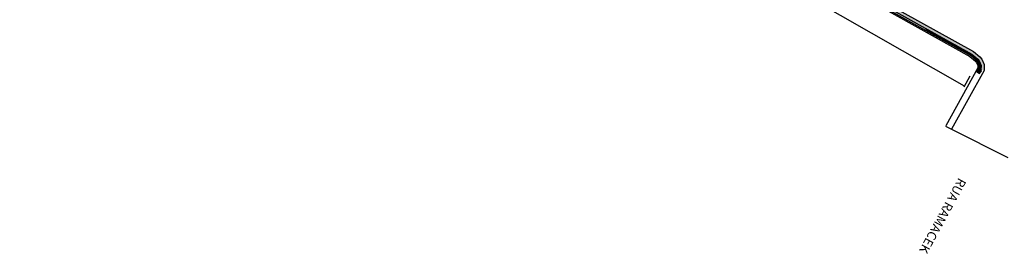
# Model space of a CAD drawing. Units: millimetres. Extents: x 2999 to 6789, y 1060 to 1656.
# Drawn here: x 6057 to 6274, y 1407 to 1459 of the extents above; entities that cross this region are included whole.
import ezdxf

# ---------------------------------------------------------------- set-up
doc = ezdxf.new("R2010")
doc.units = ezdxf.units.MM
doc.linetypes.add('ACAD_ISO10W100', pattern=[18.5, 12, -3, 0.5, -3])
for name, color, linetype in [('01', 1, 'Continuous'), ('04', 2, 'Continuous'), ('Avenida Getúlio Vargas', 1, 'ACAD_ISO10W100'), ('piso direcional', 2, 'ACAD_ISO10W100')]:
    doc.layers.add(name, color=color, linetype=linetype)
doc.styles.get("Standard").update_dxf_attribs({"font": 'arial.ttf'})
doc.dimstyles.new('ISO-25', dxfattribs={"dimtxt": 2.5, "dimasz": 2.5, "dimexe": 1.25, "dimexo": 0.625, "dimtad": 1, "dimtxsty": 'Standard', "dimcen": 2.5, "dimadec": 0, "dimazin": 0, "dimtfac": 1, "dimtmove": 0, "dimatfit": 3, "dimfxl": 0, "dimarcsym": 0})
pattern_1 = [(148.866718049, (-1678044.32389, -15585760.46445), (-0.1716246907834, -0.0423670333338), [0.125, -0.125])]

# ---------------------------------------------------------------- blocks, each defined once
blk = doc.blocks.new('*D575')
at = {"color": 3, "lineweight": -2}
for p, q in [((6056.08, 1566.14), (6054.72, 1563.75)), ((6054.95, 1563.97), (6264.78, 1444.4)), ((6266.08, 1446.48), (6264.72, 1444.09))]:
    blk.add_line(p, q, dxfattribs=at)
at = {"color": 3}
for points in [[(6054.96, 1563.98), (6054.95, 1563.95), (6054.87, 1564.01)], [(6264.79, 1444.42), (6264.77, 1444.39), (6264.86, 1444.35)]]:
    blk.add_solid(points, dxfattribs=at)
at = {"layer": 'DEFPOINTS', "color": 0}
for p in [(6057.57, 1568.75, -29.49), (6267.56, 1449.09, -29.49), (6264.86, 1444.35)]:
    blk.add_point(p, dxfattribs=at)
at = {"color": 0, "insert": (6160.54, 1505.37), "char_height": 2.1, "attachment_point": 5, "rotation": 330.3247}
blk.add_mtext('120,85', dxfattribs=at)

msp = doc.modelspace()

# ---------------------------------------------------------------- hatches: boundary and pattern name
at = {"layer": '04', "linetype": 'Continuous'}
h = msp.add_hatch(dxfattribs=at)
h.set_pattern_fill('ZIGZAG', color=253, scale=8.7, angle=-1.133281951)
h.set_pattern_definition([(358.866718049, (-1683406.9847, -15585529.4929), (1.10879608157, 1.06577847111), [1.0875, -1.0875]), (88.866718049, (-1683405.8974, -15585529.5144), (-1.06577847111, 1.10879608157), [1.0875, -1.0875])])
h.paths.add_polyline_path([(6069.21999556, 1569.60404134), (6068.76539537, 1569.83783892), (6068.74659077, 1570.87136022), (6067.02947965, 1571.85878005), (6063.8532662, 1572.08164347), (6060.5075905, 1571.82776529), (6057.11739373, 1570.33452523), (6056.80124899, 1570.10937246), (6066.1507616, 1564.77269679), (6066.34801224, 1565.11432457), (6066.34930053, 1565.11657506), (6066.51143882, 1565.02375983)])
h.paths.add_polyline_path([(6074.03851563, 1566.17904285), (6073.780722, 1567.30436167), (6073.58550789, 1567.54827037), (6073.39464499, 1568.01213603), (6073.08182774, 1568.37839464), (6070.94591208, 1569.60664682), (6070.10178298, 1569.14401001), (6069.21999556, 1569.60404134), (6066.51143882, 1565.02375983), (6066.69644571, 1564.91785359), (6067.04306448, 1564.71830351), (6066.84361949, 1564.36989441), (6172.57336575, 1503.94257226), (6226.68429609, 1473.42426283), (6246.60189974, 1462.37700197), (6266.45853331, 1451.36355805), (6267.77706088, 1450.25770522), (6268.08403168, 1449.89255355), (6268.53559047, 1448.87015911), (6268.50168184, 1447.96959189), (6269.19489008, 1447.77603819), (6269.23703776, 1448.89542355), (6269.20100123, 1449.09617556), (6268.94252541, 1449.68140222), (6268.68404958, 1450.26662889), (6268.27362528, 1450.75484184), (6266.85684968, 1451.94309556), (6246.94142522, 1462.98914774), (6234.61410784, 1469.75554333), (6227.02600083, 1474.03519988), (6227.02600077, 1474.03519992), (6172.91897107, 1504.5513094), (6144.84384835, 1520.49856767), (6128.70299853, 1529.66690874), (6118.0051554, 1535.74350791), (6115.63980107, 1537.10568747), (6109.35446477, 1540.72533821), (6103.81092515, 1543.91779703), (6092.84282573, 1550.2341956), (6082.42314729, 1556.23476503), (6074.15602146, 1560.9957049), (6074.02765771, 1564.61895244)])
h = msp.add_hatch(dxfattribs=at)
h.set_pattern_fill('DASH', color=256, scale=0.9, angle=148.866718049)
h.set_pattern_definition([(148.866718049, (-1678044.32389, -15585760.46445), (-0.15446222170505, -0.0381303300004), [0.1125, -0.1125])])
h.paths.add_polyline_path([(6256.51341913, 1456.87959665), (6256.31940456, 1456.52979907), (6266.23092395, 1451.03239375), (6266.45853331, 1451.36355805)])
h = msp.add_hatch(dxfattribs=at)
h.set_pattern_fill('DASH', color=256, angle=148.866718049)
h.set_pattern_definition(pattern_1)
h.paths.add_polyline_path([(6267.49330979, 1449.97362716), (6267.7411643, 1449.67879622), (6268.08403168, 1449.89255355), (6267.77706088, 1450.25770522), (6266.45853331, 1451.36355805), (6266.23092395, 1451.03239375)])
h = msp.add_hatch(dxfattribs=at)
h.set_pattern_fill('DASH', color=256, angle=148.866718049)
h.set_pattern_definition(pattern_1)
h.paths.add_polyline_path([(6268.08403168, 1449.89255355), (6267.7411643, 1449.67879622), (6268.13240103, 1448.79297966), (6268.10557385, 1448.08048623), (6268.50756092, 1447.8089903), (6268.53559047, 1448.87015911)])
at = {"layer": 'piso direcional', "linetype": 'Continuous'}
h = msp.add_hatch(dxfattribs=at)
h.set_pattern_fill('DASH', color=256, scale=0.88, angle=143.866718049)
h.set_pattern_definition([(143.866718049, (-852068.87992, -7792225.99732), (-0.1537044408049, -0.0239780081921), [0.11, -0.11])])
h.paths.add_polyline_path([(6236.64309791, 1467.9006324), (6236.44846073, 1467.55118015), (6246.40788518, 1462.02720438), (6256.31940456, 1456.52979907), (6256.51341913, 1456.87959665), (6246.60189974, 1462.37700197)])
h = msp.add_hatch(dxfattribs=at)
h.set_pattern_fill('HEX', color=1, scale=0.5, angle=155.2258430511)
h.set_pattern_definition([(155.2258430511, (4930902.79579, 6102947.70973), (-0.045362691036, -0.098290265347), [0.0625, -0.125]), (275.2258430511, (4930902.79579, 6102947.70973), (0.1078032122532, 0.0098598898523), [0.0625, -0.125]), (215.2258430511, (4930902.73904, 6102947.73592), (0.0624405212172, -0.0884303754946), [0.0625, -0.125])])
h.paths.add_polyline_path([(6267.53231499, 1447.50648041), (6267.86480911, 1447.28411211), (6268.08717741, 1447.61660623), (6267.7546833, 1447.83897453)])
h = msp.add_hatch(dxfattribs=at)
h.set_pattern_fill('HEX', color=1, scale=0.5, angle=155.2258430511)
h.set_pattern_definition([(155.2258430511, (4930903.01656, 6102948.03818), (-0.045362691036, -0.098290265347), [0.0625, -0.125]), (275.2258430511, (4930903.01656, 6102948.03818), (0.1078032122532, 0.0098598898523), [0.0625, -0.125]), (215.2258430511, (4930902.95981, 6102948.06437), (0.0624405212172, -0.0884303754946), [0.0625, -0.125])])
h.paths.add_polyline_path([(6267.75308539, 1447.83493345), (6268.08557952, 1447.61256515), (6268.30794781, 1447.94505927), (6267.9754537, 1448.16742758)])
h = msp.add_hatch(dxfattribs=at)
h.set_pattern_fill('HEX', color=1, scale=0.5, angle=155.2258430511)
h.set_pattern_definition([(155.2258430511, (4930903.34718, 6102947.81471), (-0.045362691036, -0.098290265347), [0.0625, -0.125]), (275.2258430511, (4930903.34718, 6102947.81471), (0.1078032122532, 0.0098598898523), [0.0625, -0.125]), (215.2258430511, (4930903.29043, 6102947.8409), (0.0624405212172, -0.0884303754946), [0.0625, -0.125])])
h.paths.add_polyline_path([(6268.0837022, 1447.61145958), (6268.41619633, 1447.38909128), (6268.63856462, 1447.7215854), (6268.30607051, 1447.9439537)])
h = msp.add_hatch(dxfattribs=at)
h.set_pattern_fill('HEX', color=1, scale=0.5, angle=155.2258430511)
h.set_pattern_definition([(155.2258430511, (4930903.12565, 6102947.48512), (-0.045362691036, -0.098290265347), [0.0625, -0.125]), (275.2258430511, (4930903.12565, 6102947.48512), (0.1078032122532, 0.0098598898523), [0.0625, -0.125]), (215.2258430511, (4930903.0689, 6102947.51131), (0.0624405212172, -0.0884303754946), [0.0625, -0.125])])
h.paths.add_polyline_path([(6267.86217287, 1447.28187175), (6268.19466699, 1447.05950345), (6268.41703529, 1447.39199757), (6268.08454117, 1447.61436587)])

# ---------------------------------------------------------------- linework, layer by layer
at = {"layer": '01', "color": 2, "linetype": 'Continuous', "elevation": -52.57413416}
msp.add_lwpolyline([(6197.68675991, 1489.31950391), (6226.48903627, 1473.07515592), (6246.40788518, 1462.02720438), (6266.23092395, 1451.03239375), (6267.49330979, 1449.97362716), (6267.7411643, 1449.67879622), (6268.13240103, 1448.79297966), (6268.10557385, 1448.08048623)], dxfattribs=at)
at = {"layer": 'Avenida Getúlio Vargas', "linetype": 'Continuous'}
for points, elevation in [([(6055.77826929, 1569.38082417), (6057.11739373, 1570.33452523), (6060.5075905, 1571.82776529), (6063.8532662, 1572.08164347), (6067.02947965, 1571.85878005), (6073.08182774, 1568.37839464), (6073.39464499, 1568.01213603), (6073.58550789, 1567.54827037), (6073.780722, 1567.30436167), (6074.03851563, 1566.17904285), (6074.02765771, 1564.61895244), (6074.15602146, 1560.9957049), (6118.0051554, 1535.74350791), (6172.91897107, 1504.5513094), (6227.02600077, 1474.03519992), (6266.85684968, 1451.94309556), (6268.27362528, 1450.75484184), (6268.68404958, 1450.26662889), (6269.20100123, 1449.09617556), (6269.23703776, 1448.89542355), (6269.19489008, 1447.77603819), (6261.99285824, 1434.80709061)], -52.57413416), ([(6261.99285824, 1434.80709061), (6274.4406395, 1428.60782512)], -23.08706708)]:
    msp.add_lwpolyline(points, dxfattribs=dict(at, elevation=elevation))
at = {"layer": 'piso direcional', "linetype": 'Continuous'}
for p, q in [((6256.31940456, 1456.52979907, -52.57413416), (6256.51341913, 1456.87959665, -52.57413416)), ((6266.45853331, 1451.36355805, -52.57413416), (6266.23092395, 1451.03239375, -52.57413416)), ((6267.7411643, 1449.67879622, -52.57413416), (6268.08403168, 1449.89255355, -52.57413416)), ((6268.10557385, 1448.08048623, -52.57413416), (6268.50755523, 1447.80877489, -52.58961159))]:
    msp.add_line(p, q, dxfattribs=at)
at = {"layer": 'piso direcional', "color": 1, "linetype": 'Continuous'}
for points, elevation in [([(6055.29965776, 1565.52447806), (6057.63203316, 1568.86943852), (6172.24505418, 1503.36509192), (6226.36044935, 1472.84426435), (6246.28054351, 1461.79562213), (6266.06998749, 1450.81944478), (6267.2762316, 1449.80776442), (6267.46496982, 1449.58325422), (6267.79588447, 1448.83401555), (6267.77611674, 1448.30901144), (6260.73350323, 1435.58569664)], -52.58961159), ([(6260.66683034, 1435.46748131), (6261.99285824, 1434.80709061)], -52.57413416)]:
    msp.add_lwpolyline(points, dxfattribs=dict(at, elevation=elevation))
at = {"layer": 'piso direcional', "linetype": 'Continuous', "elevation": -52.57413416}
msp.add_lwpolyline([(6197.90042879, 1489.65822819), (6226.68429609, 1473.42426283), (6246.60189974, 1462.37700197), (6266.45853331, 1451.36355805), (6267.77706088, 1450.25770522), (6268.08403168, 1449.89255355), (6268.53559047, 1448.87015911), (6268.50756092, 1447.8089903)], dxfattribs=at)
at = {"layer": 'piso direcional', "linetype": 'Continuous'}
for points, elevation in [([(6268.08817505, 1447.61807134), (6267.75753599, 1447.84317831), (6267.53517435, 1447.51067962), (6267.86579109, 1447.28555423)], -52.58187287), ([(6268.30894545, 1447.94652439), (6267.97830639, 1448.17163136), (6267.75594475, 1447.83913267), (6268.08656149, 1447.61400727)], -52.56639544), ([(6268.63956226, 1447.72305051), (6268.3089232, 1447.94815748), (6268.08656156, 1447.61565879), (6268.4171783, 1447.3905334)], -52.58187287), ([(6268.41803292, 1447.39346268), (6268.08739387, 1447.61856965), (6267.86503222, 1447.28607096), (6268.19564897, 1447.06094557)], -52.59735031)]:
    msp.add_lwpolyline(points, close=True, dxfattribs=dict(at, elevation=elevation))

# ---------------------------------------------------------------- texts
at = {"layer": 'piso direcional', "linetype": 'Continuous', "insert": (6265.34160797, 1423.32986437, -23.08706708), "char_height": 2, "attachment_point": 1, "rotation": 241.422470214}
msp.add_mtext_dynamic_manual_height_columns('RUA RAMACEK', width=54.6631784273, gutter_width=10, heights=[0], dxfattribs=at)

# ---------------------------------------------------------------- dimensions: what is measured, and where the dimension line sits
dim = msp.add_aligned_dim(p1=(6057.56536026, 1568.75122319, -52.57413416), p2=(6267.56375425, 1449.09041955, -52.57413416), distance=-5.45125015, dimstyle='ISO-25', override={"dimtxt": 2.1, "dimasz": 0.1, "dimexe": 0.3, "dimexo": 3, "dimgap": 0.1, "dimlfac": 0.5, "dimclrd": 3, "dimclre": 3})
dim.commit()
dim.dimension.update_dxf_attribs({"geometry": '*D575', "text_midpoint": (6160.5400397, 1505.36789993, -23.08706708)})

doc.saveas('drawing.dxf')
